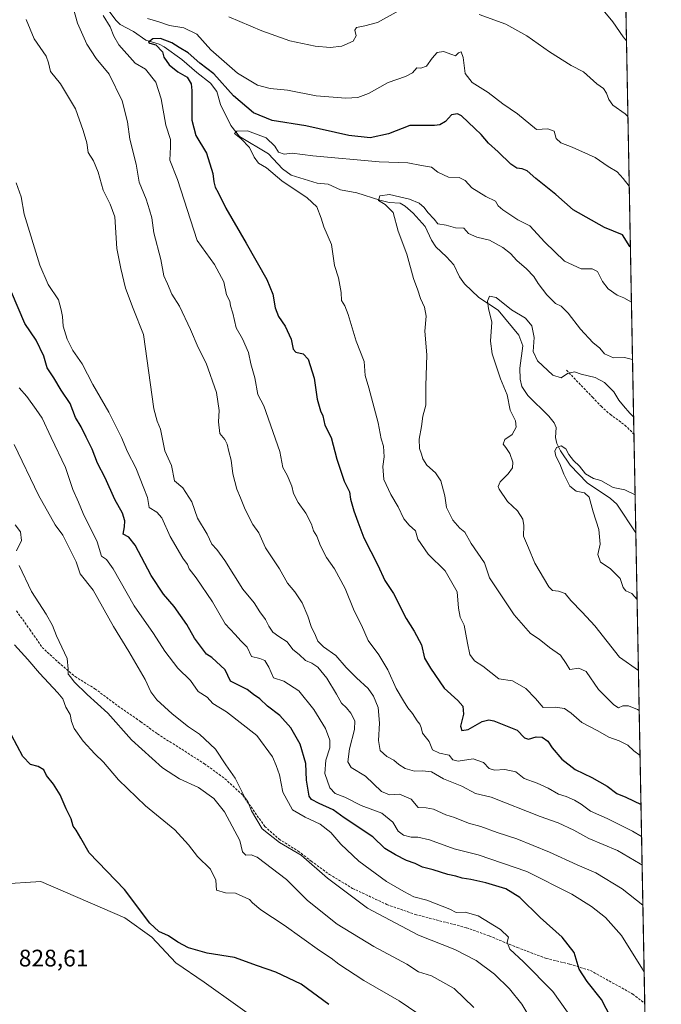
# Model space of a CAD drawing. Units: metres. Extents: x 628086 to 631546, y 4720363 to 4722740.
# Drawn here: x 631278 to 631546, y 4720791 to 4721203 of the extents above; entities that cross this region are included whole.
import ezdxf
from ezdxf.enums import TextEntityAlignment as Align

# ---------------------------------------------------------------- set-up
doc = ezdxf.new("R2010")
doc.units = ezdxf.units.M
doc.header["$MEASUREMENT"] = 0
doc.linetypes.add('TRAZOSX2', pattern=[1.5, 1, -0.5])
for name, color, linetype, lineweight in [('Comarca CxS', 133, 'Continuous', 0), ('Comunidad Autónoma CxS', 142, 'Continuous', 0), ('Corriente natural lineal', 142, 'Continuous', 13), ('Cultivos herbáceos CxS', 92, 'Continuous', 0), ('Curva de nivel maestra', 36, 'Continuous', 30), ('Curva de nivel normal', 36, 'Continuous', 0), ('Matorral', 135, 'Continuous', 0), ('Matorral CxS', 135, 'Continuous', 0), ('Municipio CxS', 142, 'Continuous', 0), ('Provincia CxS', 1, 'Continuous', 0), ('Rótulo de punto de cota en terreno', 19, 'Continuous', 0), ('Senda', 19, 'TRAZOSX2', 0)]:
    doc.layers.add(name, color=color, linetype=linetype, lineweight=lineweight)
doc.styles.add('Arial', font='txt', dxfattribs={"height": 0.2})

# ---------------------------------------------------------------- blocks, each defined once
blk = doc.blocks.new('*U150')
at = {"layer": 'Matorral CxS', "color": 135, "linetype": 'Continuous', "lineweight": 0}
for points in [[(631528.74, 4721341.95, 820.56), (631544.75, 4720497.44, 816.12)], [(631383.14, 4720780.28, 830.36), (631354.95, 4720800.33, 827.22), (631343.05, 4720808.48, 826.69), (631333.03, 4720819.13, 826.19), (631321.76, 4720827.27, 827.15), (631286.61, 4720842.44, 829.03), (631269.35, 4720841.32, 829.85), (631258.49, 4720833.54, 829.66), (631241.58, 4720831.03, 829.74), (631230.37, 4720827.96, 829.66), (631223.66, 4720818.8, 828.89), (631216.85, 4720812.25, 828.37), (631214.65, 4720800.96, 827.03), (631214.02, 4720784.67, 825.4)]]:
    blk.add_polyline3d(points, dxfattribs=at)
blk = doc.blocks.new('*U162')
at = {"layer": 'Curva de nivel normal', "color": 36, "linetype": 'Continuous', "lineweight": 0}
for points in [[(631467.68, 4720789.84, 815), (631459.48, 4720797.72, 815), (631449.95, 4720802.99, 815), (631444.53, 4720804.72, 815), (631439.66, 4720807.9, 815), (631425.94, 4720815.22, 815), (631410.62, 4720824.68, 815), (631398.22, 4720834.5, 815), (631389.39, 4720843.32, 815), (631377.05, 4720852.65, 815), (631374.57, 4720853.6, 815), (631372.33, 4720853.41, 815), (631370.96, 4720854.85, 815), (631369.85, 4720859.61, 815), (631363.4, 4720871.52, 815), (631359.04, 4720877.12, 815), (631352.64, 4720881.76, 815), (631344.7, 4720885.4, 815), (631337.6, 4720890.01, 815), (631324.57, 4720901.7, 815), (631314.68, 4720912.8, 815), (631306.1, 4720920.62, 815), (631300.63, 4720925.98, 815), (631299.06, 4720928.07, 815), (631298.12, 4720929.15, 815), (631298.12, 4720931.21, 815), (631297.67, 4720935.7, 815), (631293.16, 4720945.22, 815), (631291.47, 4720949.42, 815), (631288.89, 4720954.14, 815), (631282.69, 4720963.75, 815), (631277.58, 4720974.59, 815)], [(631276.54, 4720980.67, 815), (631278.58, 4720985.04, 815), (631278.22, 4720988.56, 815), (631275.88, 4720991.53, 815)]]:
    blk.add_polyline3d(points, dxfattribs=at)
blk = doc.blocks.new('*U169')
at = {"layer": 'Curva de nivel normal', "color": 36, "linetype": 'Continuous', "lineweight": 0}
for points in [[(631537.85, 4720861.29, 780), (631534.05, 4720863.43, 780), (631523.47, 4720868.75, 780), (631516.49, 4720871.82, 780), (631512.52, 4720874.84, 780), (631509.77, 4720876.5, 780), (631506.29, 4720877.92, 780), (631503.05, 4720878.92, 780), (631498.79, 4720881.49, 780), (631494.2, 4720883.57, 780), (631488.77, 4720885.48, 780), (631485.3, 4720888.33, 780), (631480.64, 4720889.34, 780), (631476.3, 4720888.99, 780), (631474.17, 4720889.73, 780), (631471.78, 4720892.15, 780), (631467.4, 4720893.7, 780), (631461.2, 4720892.82, 780), (631458.92, 4720893.38, 780), (631457.36, 4720895.22, 780), (631453.38, 4720896.14, 780), (631450.47, 4720897.56, 780), (631449.03, 4720901, 780), (631446.28, 4720904.42, 780), (631445.67, 4720906.87, 780), (631445.15, 4720908.22, 780), (631443.97, 4720909.63, 780), (631442.06, 4720912.66, 780), (631440.1, 4720915.09, 780), (631438.26, 4720918.01, 780), (631435.29, 4720923.09, 780), (631431.71, 4720930.9, 780), (631427.92, 4720937.16, 780), (631423.54, 4720943.26, 780), (631420.8, 4720949.66, 780), (631417.62, 4720955.63, 780), (631413.96, 4720964.97, 780), (631409.41, 4720973.15, 780), (631406.1, 4720977.83, 780), (631403.53, 4720982.82, 780), (631402, 4720986.76, 780), (631400.64, 4720989.11, 780), (631399.81, 4720991.77, 780), (631397.46, 4720996.47, 780), (631394.26, 4721000.94, 780), (631392.36, 4721004.71, 780), (631391.64, 4721007.75, 780), (631389.6, 4721012.35, 780), (631387.91, 4721015.45, 780), (631386.62, 4721022.24, 780), (631379.9, 4721041.34, 780), (631377.39, 4721045.98, 780), (631376.11, 4721052.95, 780), (631374.52, 4721058.8, 780), (631373.46, 4721063.56, 780), (631370.94, 4721069.33, 780), (631368.3, 4721073.89, 780), (631366.96, 4721080.08, 780), (631365.99, 4721083.08, 780), (631365.68, 4721085.08, 780), (631364.34, 4721087.75, 780), (631363.18, 4721093.13, 780), (631359.27, 4721100.34, 780), (631352.09, 4721110.38, 780), (631343.85, 4721135.85, 780), (631340.6, 4721143.94, 780), (631340.92, 4721149.58, 780), (631340.81, 4721152.69, 780), (631338.92, 4721158.6, 780), (631337.02, 4721169.62, 780), (631334.78, 4721176.59, 780), (631330.45, 4721182.09, 780), (631326.17, 4721184.59, 780), (631319.24, 4721192.19, 780), (631317.15, 4721195.82, 780), (631315.69, 4721199.71, 780), (631312.74, 4721204.51, 780)], [(631331.25, 4721203.27, 780), (631336.04, 4721201.82, 780), (631340.5, 4721200.3, 780), (631346.41, 4721199.28, 780), (631351.83, 4721196.65, 780), (631357.68, 4721190.11, 780), (631368.84, 4721180.37, 780), (631377.2, 4721175.37, 780), (631382.51, 4721173.98, 780), (631389.84, 4721173.29, 780), (631401.72, 4721170.83, 780), (631414.12, 4721169.88, 780), (631419.16, 4721170.18, 780), (631423.61, 4721171.93, 780), (631431.85, 4721176.5, 780), (631439.13, 4721179.01, 780), (631442.08, 4721180.54, 780), (631443.93, 4721182.58, 780), (631445.5, 4721182.45, 780), (631447.96, 4721183.22, 780), (631450.22, 4721186.69, 780), (631452.36, 4721189.01, 780), (631455.06, 4721189.4, 780), (631458.54, 4721188.21, 780), (631460.1, 4721187.55, 780), (631461.25, 4721188.81, 780), (631462.41, 4721189.22, 780), (631463.18, 4721186.89, 780), (631464.1, 4721180.23, 780), (631467.03, 4721176.5, 780), (631473.7, 4721172.25, 780), (631479.83, 4721167.53, 780), (631485.94, 4721163.32, 780), (631493.87, 4721156.88, 780), (631498.68, 4721157.16, 780), (631501.26, 4721156.1, 780), (631502.06, 4721153.11, 780), (631504.05, 4721151.22, 780), (631508.76, 4721149.48, 780), (631518.42, 4721145.14, 780), (631523.86, 4721141.39, 780), (631527.69, 4721139.07, 780), (631530.2, 4721136.39, 780), (631532.7, 4721133.12, 780)]]:
    blk.add_polyline3d(points, dxfattribs=at)
blk = doc.blocks.new('*U171')
at = {"layer": 'Curva de nivel normal', "color": 36, "linetype": 'Continuous', "lineweight": 0}
blk.add_polyline3d([(631444.31, 4720787.34, 820), (631436.49, 4720792.52, 820), (631421.75, 4720801.1, 820), (631411.29, 4720807.9, 820), (631408.03, 4720810.44, 820), (631403.17, 4720813.56, 820), (631388.38, 4720824.16, 820), (631378.69, 4720830.63, 820), (631375.11, 4720833.53, 820), (631373.85, 4720834.95, 820), (631368.08, 4720837.51, 820), (631363.9, 4720837.73, 820), (631360.11, 4720838.81, 820), (631359.9, 4720842.96, 820), (631357.55, 4720847.59, 820), (631352.18, 4720852.91, 820), (631348.43, 4720857.84, 820), (631342.66, 4720863.99, 820), (631330.45, 4720874.02, 820), (631319.11, 4720884.96, 820), (631312.81, 4720892.32, 820), (631309.18, 4720895.79, 820), (631304.35, 4720901.09, 820), (631300.62, 4720906.42, 820), (631299.46, 4720909.29, 820), (631298.88, 4720912.21, 820), (631297.15, 4720915.3, 820), (631295.92, 4720918.8, 820), (631293.81, 4720921.31, 820), (631286.08, 4720929.56, 820), (631281.22, 4720935.28, 820), (631275.7, 4720941.41, 820)], dxfattribs=at)
blk = doc.blocks.new('*U174')
at = {"layer": 'Curva de nivel normal', "color": 36, "linetype": 'Continuous', "lineweight": 0}
blk.add_polyline3d([(631534.53, 4721036.72, 760), (631532.87, 4721038.22, 760), (631530.27, 4721041.33, 760), (631528.26, 4721043.62, 760), (631526.24, 4721047.19, 760), (631522.39, 4721051.02, 760), (631518.42, 4721053.08, 760), (631512.63, 4721054.59, 760), (631509.78, 4721055.51, 760), (631506.89, 4721054.78, 760), (631504.15, 4721052.98, 760), (631500.72, 4721054.16, 760), (631494.3, 4721060.05, 760), (631492.55, 4721063.96, 760), (631492.94, 4721069.92, 760), (631491.98, 4721074.8, 760), (631489.36, 4721077.93, 760), (631483.52, 4721081.44, 760), (631477.02, 4721086.52, 760), (631474.27, 4721087.16, 760), (631473.46, 4721085.06, 760), (631473.88, 4721082.02, 760), (631475.27, 4721076.22, 760), (631474.71, 4721068.39, 760), (631475.38, 4721063.08, 760), (631478.84, 4721052.62, 760), (631481.61, 4721045.88, 760), (631482.84, 4721039.55, 760), (631485.07, 4721035.05, 760), (631485.38, 4721032.38, 760), (631483.74, 4721029.37, 760), (631480.67, 4721027.19, 760), (631479.9, 4721025.29, 760), (631481.12, 4721023.89, 760), (631482.72, 4721021.41, 760), (631484.01, 4721017.74, 760), (631483.86, 4721015.34, 760), (631482.06, 4721012.83, 760), (631478.71, 4721009.52, 760), (631477.91, 4721007.61, 760), (631478.25, 4721006.4, 760), (631481.82, 4721001.28, 760), (631486.02, 4720997.38, 760), (631488.25, 4720993.93, 760), (631488.66, 4720991.34, 760), (631488.51, 4720986.86, 760), (631490.6, 4720981.92, 760), (631493.27, 4720975.56, 760), (631499.03, 4720965.6, 760), (631500.64, 4720964.17, 760), (631503.08, 4720963.8, 760), (631505.94, 4720962.83, 760), (631508.23, 4720959.88, 760), (631512.96, 4720954.98, 760), (631518.29, 4720949.31, 760), (631528.58, 4720936.26, 760), (631536.54, 4720930.71, 760)], dxfattribs=at)
blk = doc.blocks.new('*U183')
at = {"layer": 'Curva de nivel normal', "color": 36, "linetype": 'Continuous', "lineweight": 0}
blk.add_polyline3d([(631491.63, 4720784.66, 810), (631487.77, 4720791.14, 810), (631482.61, 4720797.64, 810), (631476.33, 4720803.7, 810), (631468.69, 4720809.38, 810), (631459.71, 4720814.02, 810), (631444.54, 4720820.05, 810), (631423.3, 4720831.28, 810), (631406.49, 4720843.84, 810), (631395.52, 4720853.46, 810), (631386.41, 4720858.74, 810), (631379.15, 4720864.42, 810), (631374.68, 4720872.03, 810), (631373.19, 4720875.88, 810), (631371.92, 4720877.63, 810), (631370.11, 4720881.17, 810), (631367.94, 4720885.7, 810), (631364, 4720891.27, 810), (631359.76, 4720897.84, 810), (631353.06, 4720904.07, 810), (631348.46, 4720907.14, 810), (631341.54, 4720912.54, 810), (631335.1, 4720918.44, 810), (631332.59, 4720921.7, 810), (631330.22, 4720926.96, 810), (631323.5, 4720938.62, 810), (631317.01, 4720949.02, 810), (631308.52, 4720964.2, 810), (631303.07, 4720971.08, 810), (631301.43, 4720976.11, 810), (631295.85, 4720987.19, 810), (631292.64, 4720991.57, 810), (631285.62, 4721003.96, 810), (631275.58, 4721025.09, 810)], dxfattribs=at)
blk = doc.blocks.new('*U184')
at = {"layer": 'Curva de nivel normal', "color": 36, "linetype": 'Continuous', "lineweight": 0}
blk.add_polyline3d([(631506.87, 4720787.9, 805), (631500.74, 4720796.42, 805), (631488.53, 4720808.87, 805), (631482.7, 4720814.2, 805), (631481.6, 4720817.03, 805), (631482.18, 4720819.18, 805), (631478.83, 4720822.43, 805), (631469.48, 4720828.1, 805), (631464.06, 4720829.66, 805), (631460.37, 4720829.54, 805), (631457.68, 4720830.88, 805), (631448.07, 4720834.7, 805), (631442.58, 4720836.01, 805), (631438.48, 4720838.27, 805), (631431.16, 4720842.52, 805), (631419.6, 4720850.95, 805), (631412.05, 4720858.07, 805), (631407.97, 4720862.88, 805), (631403.52, 4720866.4, 805), (631397.15, 4720869.4, 805), (631391.94, 4720872.36, 805), (631387.78, 4720879.82, 805), (631386.45, 4720887.02, 805), (631385.01, 4720890.92, 805), (631383.49, 4720894.6, 805), (631376.99, 4720903.47, 805), (631364.35, 4720913.32, 805), (631358.58, 4720916.8, 805), (631356.26, 4720919.5, 805), (631352.5, 4720921.84, 805), (631349.18, 4720926.53, 805), (631343.95, 4720931.6, 805), (631338.47, 4720938.71, 805), (631333.71, 4720946.19, 805), (631325.69, 4720957.7, 805), (631316.92, 4720973.1, 805), (631314.05, 4720977.11, 805), (631311.98, 4720978.46, 805), (631310.27, 4720984.42, 805), (631304.32, 4720996.28, 805), (631302.36, 4721001.05, 805), (631299.98, 4721006.3, 805), (631296.96, 4721015.53, 805), (631291.05, 4721028.06, 805), (631287.23, 4721036.08, 805), (631284.74, 4721039.77, 805), (631280.86, 4721045.2, 805), (631277.55, 4721048.87, 805)], dxfattribs=at)
blk = doc.blocks.new('*U195')
at = {"layer": 'Curva de nivel normal', "color": 36, "linetype": 'Continuous', "lineweight": 0}
for points in [[(631538.4, 4720832.5, 790), (631529.68, 4720839.4, 790), (631518.74, 4720846.1, 790), (631510.85, 4720849.46, 790), (631499.36, 4720854.67, 790), (631485.67, 4720860.26, 790), (631477.48, 4720862.96, 790), (631470.67, 4720865.38, 790), (631465.5, 4720866.8, 790), (631459.58, 4720869.15, 790), (631455.98, 4720870.34, 790), (631450.88, 4720872.63, 790), (631447.74, 4720873.24, 790), (631444.4, 4720873.4, 790), (631441.47, 4720876.85, 790), (631436.68, 4720878.96, 790), (631432.48, 4720878.65, 790), (631429.12, 4720880.14, 790), (631422.47, 4720886.44, 790), (631416.48, 4720890.17, 790), (631415.03, 4720892.52, 790), (631415.72, 4720897.94, 790), (631417.86, 4720906, 790), (631417.96, 4720909.66, 790), (631416.23, 4720912.89, 790), (631414.53, 4720915.06, 790), (631412.33, 4720917.04, 790), (631410.31, 4720920.76, 790), (631406.22, 4720927.44, 790), (631402.41, 4720932.1, 790), (631399.96, 4720933.78, 790), (631397.35, 4720934.83, 790), (631394.64, 4720937.32, 790), (631392.08, 4720939.43, 790), (631389.6, 4720942.62, 790), (631386.14, 4720944.81, 790), (631383.68, 4720946.74, 790), (631381.94, 4720949.15, 790), (631380.57, 4720951.97, 790), (631378.22, 4720955.23, 790), (631375.83, 4720959, 790), (631371.13, 4720964.72, 790), (631363.58, 4720976.71, 790), (631360.3, 4720981.28, 790), (631358.21, 4720983.41, 790), (631356.18, 4720987.63, 790), (631352.14, 4720994.3, 790), (631349.79, 4721001.13, 790), (631346.08, 4721006.99, 790), (631342.59, 4721010.01, 790), (631341.32, 4721016.37, 790), (631338.47, 4721022.46, 790), (631336.7, 4721031.54, 790), (631335.36, 4721034.87, 790), (631333.84, 4721040.04, 790), (631329.62, 4721071.08, 790), (631325.28, 4721082.02, 790), (631322.08, 4721090.52, 790), (631320.08, 4721098.75, 790), (631318.43, 4721107.1, 790), (631317.57, 4721120.24, 790), (631315.66, 4721125.6, 790), (631312.74, 4721131.48, 790), (631310.66, 4721138.92, 790), (631308.64, 4721143.68, 790), (631306.44, 4721147.24, 790), (631305.92, 4721151.28, 790), (631304.42, 4721156.42, 790), (631301.19, 4721165.52, 790), (631294.87, 4721175.87, 790), (631290.76, 4721181.11, 790), (631289.9, 4721184.75, 790), (631288.95, 4721187.46, 790), (631283.89, 4721194.68, 790), (631280.56, 4721202.8, 790)], [(631520.45, 4721208.41, 790), (631525.77, 4721201.81, 790), (631530.18, 4721195.55, 790), (631531.55, 4721193.9, 790)]]:
    blk.add_polyline3d(points, dxfattribs=at)
blk = doc.blocks.new('*U196')
at = {"layer": 'Curva de nivel normal', "color": 36, "linetype": 'Continuous', "lineweight": 0}
blk.add_polyline3d([(631535.97, 4720960.36, 755), (631533.76, 4720962.78, 755), (631531.28, 4720963.92, 755), (631530.13, 4720965.38, 755), (631528.86, 4720969.16, 755), (631524.77, 4720973.3, 755), (631520.68, 4720975.9, 755), (631519.54, 4720979.18, 755), (631520.49, 4720983.47, 755), (631519.92, 4720989.6, 755), (631517.58, 4720996.96, 755), (631515.99, 4721003.06, 755), (631513.95, 4721004.98, 755), (631510.44, 4721005.64, 755), (631507.8, 4721007.73, 755), (631505.28, 4721012.74, 755), (631503.69, 4721017, 755), (631501.94, 4721020.32, 755), (631501.6, 4721022.41, 755), (631502.32, 4721023.82, 755), (631504.16, 4721024.64, 755), (631506.14, 4721023.32, 755), (631507.36, 4721021.02, 755), (631509.39, 4721018.46, 755), (631511.94, 4721016.1, 755), (631514.34, 4721012.86, 755), (631517.67, 4721010.93, 755), (631520.77, 4721010.12, 755), (631526.01, 4721007.09, 755), (631530.87, 4721006.15, 755), (631535.15, 4721004.12, 755)], dxfattribs=at)
blk = doc.blocks.new('*U198')
at = {"layer": 'Curva de nivel normal', "color": 36, "linetype": 'Continuous', "lineweight": 0}
blk.add_polyline3d([(631538.92, 4720804.75, 795), (631529.38, 4720819.94, 795), (631522.79, 4720827.46, 795), (631516.91, 4720832.06, 795), (631508.72, 4720837.17, 795), (631489.81, 4720846.7, 795), (631469.56, 4720853.59, 795), (631459.48, 4720856.18, 795), (631449.12, 4720859.82, 795), (631444.25, 4720860.94, 795), (631441.48, 4720860.94, 795), (631438.33, 4720861.76, 795), (631436.05, 4720863.5, 795), (631433.89, 4720867.22, 795), (631429.2, 4720870.96, 795), (631420.62, 4720874.26, 795), (631413.7, 4720877.68, 795), (631409.67, 4720879.22, 795), (631407.48, 4720881.63, 795), (631405.47, 4720887.57, 795), (631405.88, 4720893.23, 795), (631407.54, 4720898.37, 795), (631407.47, 4720901.5, 795), (631405.7, 4720906.38, 795), (631400.77, 4720914.29, 795), (631394.47, 4720922.17, 795), (631388.32, 4720926.24, 795), (631383.95, 4720927.54, 795), (631381.98, 4720932.08, 795), (631380.25, 4720934.87, 795), (631378.21, 4720935.62, 795), (631374.73, 4720936.46, 795), (631372.89, 4720940.46, 795), (631370.26, 4720943.06, 795), (631367.96, 4720945.69, 795), (631363.79, 4720950.16, 795), (631358.46, 4720959.42, 795), (631351.64, 4720969.42, 795), (631348.65, 4720973.1, 795), (631347.96, 4720974.94, 795), (631346, 4720977.67, 795), (631340.72, 4720986.68, 795), (631337.2, 4720994.53, 795), (631335.23, 4720996.91, 795), (631332, 4720998.77, 795), (631331.22, 4721002.92, 795), (631329.78, 4721006.89, 795), (631326.4, 4721015.41, 795), (631322.9, 4721022.09, 795), (631320.35, 4721028.09, 795), (631315.06, 4721038.58, 795), (631308.45, 4721050.17, 795), (631303.97, 4721058.8, 795), (631300.09, 4721064.46, 795), (631297.71, 4721069.11, 795), (631296.04, 4721074.66, 795), (631295.74, 4721078.65, 795), (631295.21, 4721081.39, 795), (631294.01, 4721085.6, 795), (631289.77, 4721091.96, 795), (631286.25, 4721100.07, 795), (631279.71, 4721121.45, 795), (631278.39, 4721128.67, 795), (631276.39, 4721134.47, 795)], dxfattribs=at)
blk = doc.blocks.new('*U200')
at = {"layer": 'Curva de nivel normal', "color": 36, "linetype": 'Continuous', "lineweight": 0}
for points in [[(631538.08, 4720849.31, 785), (631537.19, 4720849.8, 785), (631527.77, 4720855.38, 785), (631515.83, 4720860.39, 785), (631509.45, 4720863.91, 785), (631502.92, 4720866.97, 785), (631495.45, 4720869.63, 785), (631475.02, 4720877.7, 785), (631468.43, 4720879.24, 785), (631462.62, 4720882.35, 785), (631454.97, 4720885.43, 785), (631450.07, 4720888.25, 785), (631446.24, 4720888.77, 785), (631442.88, 4720888.54, 785), (631439.04, 4720889.73, 785), (631436.31, 4720891.33, 785), (631434.22, 4720893.23, 785), (631431.36, 4720894.71, 785), (631428.52, 4720897.2, 785), (631427.81, 4720901.42, 785), (631428.28, 4720908.67, 785), (631427.68, 4720915.18, 785), (631425.79, 4720919.89, 785), (631423.51, 4720923.09, 785), (631418.66, 4720927.59, 785), (631414.26, 4720931.95, 785), (631409.95, 4720936.97, 785), (631404.82, 4720940.5, 785), (631402.46, 4720942.98, 785), (631401.5, 4720945.27, 785), (631399.64, 4720949.05, 785), (631398.24, 4720953.42, 785), (631395.89, 4720958.88, 785), (631392.86, 4720963.55, 785), (631389.86, 4720967.2, 785), (631386.44, 4720973.12, 785), (631380.63, 4720981.97, 785), (631377.82, 4720988.17, 785), (631375.34, 4720991.69, 785), (631372.04, 4720998.02, 785), (631370.21, 4721002.78, 785), (631368.63, 4721006.51, 785), (631366.99, 4721012.86, 785), (631366.26, 4721018.6, 785), (631365.26, 4721022.21, 785), (631364.62, 4721025.29, 785), (631363.65, 4721027.18, 785), (631361.46, 4721029.76, 785), (631360.9, 4721034.66, 785), (631361.17, 4721039.41, 785), (631360.14, 4721046.88, 785), (631355.83, 4721059.2, 785), (631352.42, 4721065.62, 785), (631349.28, 4721073.25, 785), (631344.58, 4721083.02, 785), (631341.4, 4721087.92, 785), (631339.61, 4721092.31, 785), (631338.14, 4721095.68, 785), (631336.9, 4721102.41, 785), (631333.93, 4721113.6, 785), (631333.01, 4721119.83, 785), (631332.12, 4721123.24, 785), (631330.77, 4721127.74, 785), (631327.79, 4721134.75, 785), (631326.52, 4721142.27, 785), (631323.92, 4721152.83, 785), (631322.96, 4721160.04, 785), (631320.6, 4721168.83, 785), (631315.26, 4721179.89, 785), (631309.83, 4721186.48, 785), (631305.92, 4721192.42, 785), (631301.98, 4721201.31, 785), (631300.29, 4721207.29, 785)], [(631365.24, 4721203.87, 785), (631379.13, 4721198.02, 785), (631390.84, 4721193.89, 785), (631401.36, 4721191.7, 785), (631407.7, 4721191.04, 785), (631412.56, 4721191.68, 785), (631417.25, 4721193.7, 785), (631418.53, 4721195.98, 785), (631418, 4721198.4, 785), (631418.7, 4721199.5, 785), (631422.08, 4721200.18, 785), (631427.41, 4721201.6, 785), (631437.74, 4721207.29, 785)], [(631469.93, 4721204.94, 785), (631481.11, 4721200.88, 785), (631489.89, 4721196.03, 785), (631499.39, 4721189.25, 785), (631508.41, 4721183.55, 785), (631513.52, 4721180.86, 785), (631519.11, 4721175.94, 785), (631521.92, 4721173.9, 785), (631523.23, 4721172.07, 785), (631524.14, 4721169.29, 785), (631525.86, 4721166.97, 785), (631530.99, 4721163.38, 785), (631532.15, 4721162.3, 785)]]:
    blk.add_polyline3d(points, dxfattribs=at)
blk = doc.blocks.new('*U204')
at = {"layer": 'Curva de nivel maestra', "color": 36, "linetype": 'Continuous', "lineweight": 30}
blk.add_polyline3d([(631533.18, 4721107.65, 775), (631532.96, 4721107.95, 775), (631529.92, 4721112.8, 775), (631522.33, 4721115.81, 775), (631509.24, 4721123.26, 775), (631502, 4721129.61, 775), (631493.6, 4721136.37, 775), (631490.07, 4721139.56, 775), (631487.97, 4721140.42, 775), (631485.67, 4721140.62, 775), (631483.17, 4721142.29, 775), (631477.82, 4721147.53, 775), (631473.81, 4721151.16, 775), (631470.77, 4721154.78, 775), (631468.14, 4721157.28, 775), (631462.57, 4721162.47, 775), (631460.9, 4721163.3, 775), (631458.4, 4721162.97, 775), (631455.88, 4721160.15, 775), (631453.5, 4721158.77, 775), (631451.32, 4721158.53, 775), (631440.88, 4721158.42, 775), (631432.08, 4721155.04, 775), (631424.41, 4721153.28, 775), (631415.41, 4721154.29, 775), (631397.41, 4721158.34, 775), (631383.41, 4721160.57, 775), (631375.61, 4721163.82, 775), (631367.26, 4721170.93, 775), (631359.02, 4721180.02, 775), (631353.14, 4721184.56, 775), (631348.28, 4721188.91, 775), (631344.52, 4721191.16, 775), (631341.4, 4721193.1, 775), (631336.72, 4721194.84, 775), (631333.53, 4721194.77, 775), (631331.62, 4721193.35, 775), (631332.24, 4721192.86, 775), (631334.75, 4721192.23, 775), (631337.51, 4721189.34, 775), (631338.08, 4721187.08, 775), (631340.33, 4721183.91, 775), (631343.89, 4721180.96, 775), (631347.9, 4721178.7, 775), (631349.48, 4721175.92, 775), (631349.83, 4721173.14, 775), (631349.79, 4721160.68, 775), (631351.48, 4721154.34, 775), (631355.86, 4721146.91, 775), (631358.54, 4721138.46, 775), (631358.93, 4721134.99, 775), (631359.61, 4721132.73, 775), (631360.84, 4721130.43, 775), (631364, 4721123.9, 775), (631372.58, 4721109.24, 775), (631381.09, 4721094.09, 775), (631383.67, 4721088, 775), (631384.58, 4721082.24, 775), (631386.08, 4721078.63, 775), (631388.82, 4721074.66, 775), (631391.36, 4721069.11, 775), (631392.14, 4721064.97, 775), (631393.26, 4721063.69, 775), (631396.32, 4721063.01, 775), (631398.4, 4721060.75, 775), (631400.88, 4721052.92, 775), (631402.18, 4721044.02, 775), (631403.57, 4721039.25, 775), (631404.63, 4721037.18, 775), (631405.45, 4721033.21, 775), (631408.11, 4721028.09, 775), (631410.48, 4721019, 775), (631413.42, 4721009.74, 775), (631415.68, 4721005.36, 775), (631416.19, 4721002.3, 775), (631417.5, 4720997.39, 775), (631419.25, 4720992.83, 775), (631421.7, 4720986.05, 775), (631427.57, 4720974.66, 775), (631430.44, 4720968.34, 775), (631434.1, 4720962.86, 775), (631439.42, 4720952.44, 775), (631442.82, 4720947.09, 775), (631445.82, 4720941.39, 775), (631447.05, 4720935.81, 775), (631449.59, 4720931.61, 775), (631455.28, 4720923.24, 775), (631461.08, 4720918.08, 775), (631463.05, 4720915.81, 775), (631463.43, 4720912.45, 775), (631462.06, 4720907.42, 775), (631462.64, 4720905.6, 775), (631465.35, 4720905.99, 775), (631471.12, 4720909.31, 775), (631473.96, 4720910.08, 775), (631476.07, 4720909.62, 775), (631485.87, 4720905.72, 775), (631488.95, 4720902.46, 775), (631490.54, 4720901.94, 775), (631493.74, 4720902.9, 775), (631496.22, 4720902.77, 775), (631498.64, 4720901.06, 775), (631500.5, 4720898.37, 775), (631504.54, 4720893.6, 775), (631510.14, 4720889.32, 775), (631517.03, 4720885.94, 775), (631523.52, 4720882.27, 775), (631527.53, 4720879.27, 775), (631531.19, 4720877.68, 775), (631537.6, 4720874.63, 775)], dxfattribs=at)
blk = doc.blocks.new('*U206')
at = {"layer": 'Curva de nivel maestra', "color": 36, "linetype": 'Continuous', "lineweight": 30}
blk.add_polyline3d([(631407.07, 4720791.09, 825), (631395.46, 4720799.48, 825), (631384.93, 4720804.62, 825), (631377.25, 4720807.27, 825), (631367.7, 4720810.72, 825), (631356.18, 4720812.54, 825), (631348.37, 4720814.72, 825), (631343.88, 4720817.08, 825), (631340.04, 4720819.78, 825), (631336.05, 4720821.59, 825), (631332.3, 4720824.99, 825), (631321.64, 4720839.1, 825), (631306.9, 4720854.38, 825), (631303.41, 4720860.6, 825), (631301.37, 4720863.87, 825), (631300.12, 4720865.56, 825), (631299.32, 4720868.7, 825), (631297.23, 4720872.83, 825), (631294.68, 4720878.63, 825), (631292.02, 4720883.1, 825), (631289.02, 4720886.81, 825), (631287.9, 4720889.2, 825), (631285.55, 4720890.57, 825), (631282.28, 4720891.37, 825), (631279.1, 4720894.72, 825), (631274.33, 4720903.6, 825)], dxfattribs=at)
blk = doc.blocks.new('*U209')
at = {"layer": 'Curva de nivel maestra', "color": 36, "linetype": 'Continuous', "lineweight": 30}
blk.add_polyline3d([(631526.81, 4720782.18, 800), (631521.13, 4720793.1, 800), (631515.06, 4720800.63, 800), (631511.68, 4720805.78, 800), (631509.6, 4720812.75, 800), (631504.7, 4720819.22, 800), (631495.42, 4720827.37, 800), (631486.9, 4720835.77, 800), (631481.06, 4720839.35, 800), (631472.74, 4720841.89, 800), (631466.5, 4720843.36, 800), (631462.8, 4720843.86, 800), (631460.12, 4720844.64, 800), (631456.9, 4720845.34, 800), (631450.69, 4720847.4, 800), (631446.26, 4720848.42, 800), (631443.13, 4720849.99, 800), (631439.61, 4720851.3, 800), (631434.98, 4720853.66, 800), (631430.54, 4720856.22, 800), (631425.44, 4720861.14, 800), (631413.42, 4720869.1, 800), (631408.94, 4720872.35, 800), (631403.02, 4720875.07, 800), (631399.78, 4720876.78, 800), (631398.84, 4720878.12, 800), (631397.73, 4720884.8, 800), (631397.51, 4720891.76, 800), (631395.07, 4720899.92, 800), (631391.21, 4720906.76, 800), (631386.65, 4720911.79, 800), (631381.43, 4720915.75, 800), (631378.2, 4720918.78, 800), (631375.58, 4720920.57, 800), (631372.98, 4720922.66, 800), (631368.69, 4720924.75, 800), (631365.9, 4720926.21, 800), (631363.77, 4720930.9, 800), (631358.12, 4720936.07, 800), (631355.93, 4720937.52, 800), (631350.9, 4720944.11, 800), (631347.65, 4720949.85, 800), (631342.44, 4720957.42, 800), (631337.99, 4720962.58, 800), (631332.85, 4720970.37, 800), (631326.12, 4720983.03, 800), (631323.52, 4720986.46, 800), (631321.02, 4720987.62, 800), (631321.6, 4720990.74, 800), (631321.84, 4720993.22, 800), (631320.74, 4720996.44, 800), (631317.67, 4721002.14, 800), (631313.54, 4721011.25, 800), (631310.34, 4721017.36, 800), (631308.19, 4721023.2, 800), (631305.57, 4721028.24, 800), (631303.5, 4721032.52, 800), (631301.13, 4721036.47, 800), (631298.92, 4721042.27, 800), (631295.22, 4721047.89, 800), (631292.1, 4721052.99, 800), (631289.33, 4721057.17, 800), (631287.94, 4721061.99, 800), (631284.73, 4721068.81, 800), (631280, 4721075.75, 800), (631274.46, 4721088.75, 800)], dxfattribs=at)

msp = doc.modelspace()

# ---------------------------------------------------------------- linework, layer by layer
at = {"layer": 'Comarca CxS', "color": 133, "linetype": 'Continuous', "lineweight": 0}
msp.add_polyline3d([(629636.59, 4722705.08, 838.22), (631502.24, 4722740.08, 797.77), (631502.24, 4722740.08, 797.77), (631546.09, 4720426.72, 823.83), (628129.13, 4720362.66, 760.2)], dxfattribs=at)
msp.add_polyline3d([(629636.59, 4722705.08, 838.22), (631502.24, 4722740.08, 797.77), (631502.24, 4722740.08, 797.77), (631546.09, 4720426.72, 823.83), (628129.13, 4720362.66, 760.2)], dxfattribs=at)
at = {"layer": 'Comunidad Autónoma CxS', "color": 142, "linetype": 'Continuous', "lineweight": 0}
msp.add_polyline3d([(631546.09, 4720426.72, 823.83), (628129.13, 4720362.66, 760.2), (628086.41, 4722675.99, 923.13), (631502.24, 4722740.08, 797.77), (631546.09, 4720426.72, 823.83)], close=True, dxfattribs=at)
msp.add_polyline3d([(631546.09, 4720426.72, 823.83), (628129.13, 4720362.66, 760.2), (628086.41, 4722675.99, 923.13), (631502.24, 4722740.08, 797.77), (631546.09, 4720426.72, 823.83)], close=True, dxfattribs=at)
at = {"layer": 'Corriente natural lineal', "color": 142, "linetype": 'Continuous', "lineweight": 13}
msp.add_polyline3d([(631314.8, 4721206.88, 779.76), (631318.01, 4721202.5, 778.45), (631319.86, 4721200.65, 777.36), (631325.42, 4721197.79, 775.5), (631330.55, 4721194.2, 775), (631336.1, 4721192.44, 774.8), (631338.2, 4721191.35, 774.76), (631345.55, 4721186.03, 773.62), (631351.82, 4721180.61, 774.1), (631357.62, 4721176.25, 773.06), (631360.25, 4721172.7, 772.37), (631361.79, 4721167.33, 771.81), (631366.04, 4721158.47, 770.17), (631369.74, 4721153.87, 769.64), (631381.83, 4721146.59, 768.47), (631387.69, 4721140.36, 768.36), (631391.31, 4721137.74, 768.02), (631402.26, 4721134.33, 767.77), (631406.79, 4721133.98, 767.09), (631411.9, 4721131.6, 766.19), (631418.74, 4721130.37, 766.24), (631428.41, 4721127.24, 765.16), (631432.27, 4721126.35, 764.99), (631436.84, 4721126.05, 764.33), (631438.99, 4721124.82, 764.07), (631442.4, 4721121.77, 763.53), (631447.37, 4721116.24, 763.16), (631449.97, 4721110.54, 762.93), (631451.78, 4721107.74, 762.36), (631456.29, 4721103.61, 761.98), (631459.32, 4721100.2, 762.03), (631461.7, 4721095.28, 761.37), (631463.76, 4721092.35, 761.22), (631469.75, 4721086.56, 760.63), (631477.93, 4721081.3, 758.98), (631486.54, 4721070.82, 758.1), (631488.22, 4721066.31, 757.89), (631486.98, 4721056.98, 756.55), (631487.05, 4721052.38, 756.29), (631487.71, 4721049.31, 756.21), (631490.31, 4721045.66, 756.4), (631499.02, 4721036.99, 756.59), (631501.26, 4721034.24, 756.09), (631502.08, 4721032.24, 756.02), (631501.83, 4721028.01, 755.91), (631502.43, 4721025.62, 755.3), (631503.92, 4721022.45, 754.66), (631507.93, 4721016.44, 754.33), (631515.03, 4721009.12, 753.99), (631524.8, 4721002.51, 753.02), (631527.44, 4721000.18, 752.98), (631535.44, 4720988.22, 751.17), (631535.45, 4720988.2, 751.16)], dxfattribs=at)
at = {"layer": 'Cultivos herbáceos CxS', "color": 92, "linetype": 'Continuous', "lineweight": 0}
for points in [[(631214.02, 4720784.67, 825.4), (631214.65, 4720800.96, 827.03), (631216.85, 4720812.25, 828.37), (631223.66, 4720818.8, 828.89), (631230.37, 4720827.96, 829.66), (631241.58, 4720831.03, 829.74), (631258.49, 4720833.54, 829.66), (631269.35, 4720841.32, 829.85), (631286.61, 4720842.44, 829.03), (631321.76, 4720827.27, 827.15), (631333.03, 4720819.13, 826.19), (631343.05, 4720808.48, 826.69), (631354.95, 4720800.33, 827.22), (631383.14, 4720780.28, 830.36)], [(631383.14, 4720780.28, 830.37), (631354.95, 4720800.33, 827.22), (631343.05, 4720808.48, 826.69), (631333.03, 4720819.13, 826.19), (631321.75, 4720827.27, 827.15), (631286.61, 4720842.44, 829.03), (631269.35, 4720841.32, 829.85), (631258.49, 4720833.54, 829.66), (631241.58, 4720831.03, 829.74), (631230.37, 4720827.96, 829.66), (631223.66, 4720818.8, 828.89), (631216.85, 4720812.25, 828.37), (631214.65, 4720800.96, 827.03), (631214.02, 4720784.67, 825.4)]]:
    msp.add_polyline3d(points, dxfattribs=at)
at = {"layer": 'Curva de nivel normal', "color": 36, "linetype": 'Continuous', "lineweight": 0}
for points in [[(631537.21, 4720895.18, 770), (631534.57, 4720897.07, 770), (631532.1, 4720899.41, 770), (631528.4, 4720901.32, 770), (631524.19, 4720902.82, 770), (631519.6, 4720905.46, 770), (631512.79, 4720908.9, 770), (631508.37, 4720912.76, 770), (631505.6, 4720914.75, 770), (631501.7, 4720915.33, 770), (631496.7, 4720915.22, 770), (631493.54, 4720918.93, 770), (631489.51, 4720923.1, 770), (631483.91, 4720926.35, 770), (631478.12, 4720927.15, 770), (631474.86, 4720929.88, 770), (631471.52, 4720932.54, 770), (631467.98, 4720934.67, 770), (631466.09, 4720937.29, 770), (631465, 4720942.04, 770), (631463.72, 4720949.58, 770), (631461.99, 4720953.01, 770), (631461.29, 4720956.66, 770), (631460.79, 4720963.57, 770), (631455.67, 4720972.38, 770), (631448.6, 4720979.29, 770), (631444.25, 4720985.61, 770), (631443.3, 4720989.02, 770), (631440.67, 4720991.37, 770), (631438.43, 4720994.11, 770), (631436.13, 4720999.14, 770), (631432.94, 4721004.28, 770), (631430.1, 4721010.44, 770), (631429.65, 4721015.99, 770), (631430.27, 4721019.93, 770), (631429.96, 4721024.49, 770), (631428.94, 4721027.5, 770), (631427.66, 4721034.22, 770), (631423.76, 4721048.79, 770), (631422.26, 4721054, 770), (631421.8, 4721059.77, 770), (631418.5, 4721068.26, 770), (631415.14, 4721079.43, 770), (631413.7, 4721083.13, 770), (631412.32, 4721085.26, 770), (631412.29, 4721088.71, 770), (631411.18, 4721094.77, 770), (631409.41, 4721100, 770), (631408.13, 4721108.75, 770), (631404.98, 4721116.1, 770), (631403.83, 4721119.81, 770), (631402.1, 4721124.43, 770), (631398.08, 4721128.2, 770), (631387.49, 4721135.3, 770), (631380.95, 4721140.74, 770), (631377.71, 4721142.71, 770), (631375.87, 4721145.2, 770), (631373.91, 4721149.32, 770), (631370.46, 4721152.96, 770), (631367.66, 4721155.11, 770), (631368.64, 4721156.13, 770), (631373.08, 4721156.3, 770), (631380.86, 4721153.26, 770), (631384.49, 4721149.84, 770), (631386.07, 4721147.27, 770), (631388.38, 4721146.53, 770), (631391.75, 4721146.89, 770), (631400.33, 4721145.75, 770), (631428.13, 4721143.31, 770), (631440.16, 4721142.9, 770), (631445.84, 4721141.75, 770), (631449.96, 4721141.03, 770), (631452.64, 4721138.99, 770), (631457.15, 4721136.83, 770), (631461.63, 4721136.74, 770), (631464.08, 4721135.43, 770), (631466.92, 4721132.36, 770), (631472.71, 4721128.75, 770), (631476.75, 4721126.88, 770), (631477.82, 4721124.94, 770), (631479.83, 4721123.29, 770), (631486.07, 4721119, 770), (631491.1, 4721116.54, 770), (631497.34, 4721109.73, 770), (631505.56, 4721101.73, 770), (631512.53, 4721098.54, 770), (631517.24, 4721098.58, 770), (631519.41, 4721097.42, 770), (631521.54, 4721093.22, 770), (631523.92, 4721090.26, 770), (631527.6, 4721087.56, 770), (631530.39, 4721086.45, 770), (631533.62, 4721084.62, 770)], [(631536.86, 4720913.9, 765), (631536.07, 4720914.36, 765), (631532.4, 4720915.92, 765), (631530.07, 4720915.89, 765), (631528.13, 4720915.08, 765), (631526.19, 4720916.32, 765), (631519.76, 4720922.78, 765), (631514.71, 4720930.23, 765), (631511.58, 4720931.59, 765), (631507.87, 4720931.05, 765), (631506.34, 4720933.63, 765), (631503.92, 4720937.02, 765), (631499.3, 4720940.26, 765), (631495.01, 4720943.7, 765), (631491.44, 4720946.12, 765), (631484.54, 4720953.89, 765), (631474.25, 4720969.38, 765), (631472.12, 4720975.61, 765), (631466.54, 4720983.68, 765), (631464, 4720988.44, 765), (631461.91, 4720990.09, 765), (631458.98, 4720993.5, 765), (631456.32, 4720998.76, 765), (631455.63, 4721003.71, 765), (631453.88, 4721009.9, 765), (631451.62, 4721013.31, 765), (631448.12, 4721016.48, 765), (631446.41, 4721019.1, 765), (631445.86, 4721021.11, 765), (631444.93, 4721023.42, 765), (631444.9, 4721027.41, 765), (631445.76, 4721032.68, 765), (631446.33, 4721037.03, 765), (631447.57, 4721041.63, 765), (631447.7, 4721049.72, 765), (631448.09, 4721062.66, 765), (631447.28, 4721072.53, 765), (631447.83, 4721078.73, 765), (631447.14, 4721082.48, 765), (631445.42, 4721086.1, 765), (631444.31, 4721089.58, 765), (631442.45, 4721094.5, 765), (631439.72, 4721104.65, 765), (631436.06, 4721114.34, 765), (631433.96, 4721122.07, 765), (631430.66, 4721125.45, 765), (631427.79, 4721127.2, 765), (631428.42, 4721129.05, 765), (631432.49, 4721129.58, 765), (631440.75, 4721127.67, 765), (631444.89, 4721125.96, 765), (631446.95, 4721124.17, 765), (631448.5, 4721122.11, 765), (631451.07, 4721119.28, 765), (631452.67, 4721117.37, 765), (631456.12, 4721116.82, 765), (631460.08, 4721115.73, 765), (631463.55, 4721115.5, 765), (631465.43, 4721113.36, 765), (631468.94, 4721111.84, 765), (631474.23, 4721110.62, 765), (631479.82, 4721107.44, 765), (631482.98, 4721104.93, 765), (631485.64, 4721102.06, 765), (631489.78, 4721098.6, 765), (631492.82, 4721095.31, 765), (631494.63, 4721092.38, 765), (631498.24, 4721087.64, 765), (631501.8, 4721084.12, 765), (631504.24, 4721082.91, 765), (631507.11, 4721080.1, 765), (631512.25, 4721073.4, 765), (631517.48, 4721067.8, 765), (631520.4, 4721065.41, 765), (631522.4, 4721063.08, 765), (631526.05, 4721061.4, 765), (631530.69, 4721061.53, 765), (631534.07, 4721060.71, 765)]]:
    msp.add_polyline3d(points, dxfattribs=at)
at = {"layer": 'Matorral', "color": 135, "linetype": 'Continuous', "lineweight": 0}
for points in [[(631528.74, 4721341.95, 820.56), (631534.66, 4721029.5, 758.6), (631535.45, 4720988.2, 751.16), (631539.17, 4720791.55, 795.36), (631541.27, 4720680.8, 784.67), (631544.75, 4720497.44, 816.12)], [(631383.14, 4720780.28, 830.37), (631354.95, 4720800.33, 827.22), (631343.05, 4720808.48, 826.69), (631333.03, 4720819.13, 826.19), (631321.75, 4720827.27, 827.15), (631286.61, 4720842.44, 829.03), (631269.35, 4720841.32, 829.85), (631258.49, 4720833.54, 829.66), (631241.58, 4720831.03, 829.74), (631230.37, 4720827.96, 829.66), (631223.66, 4720818.8, 828.89), (631216.85, 4720812.25, 828.37), (631214.65, 4720800.96, 827.03), (631214.02, 4720784.67, 825.4)]]:
    msp.add_polyline3d(points, dxfattribs=at)
at = {"layer": 'Municipio CxS', "color": 142, "linetype": 'Continuous', "lineweight": 0}
msp.add_polyline3d([(631511.48, 4722252.83, 919.74), (631546.09, 4720426.72, 823.83)], dxfattribs=at)
msp.add_polyline3d([(631511.48, 4722252.83, 919.74), (631546.09, 4720426.72, 823.83)], dxfattribs=at)
at = {"layer": 'Provincia CxS', "color": 1, "linetype": 'Continuous', "lineweight": 0}
msp.add_polyline3d([(631546.09, 4720426.72, 823.83), (628129.13, 4720362.66, 760.2), (628086.41, 4722675.99, 923.13), (631502.24, 4722740.08, 797.77), (631546.09, 4720426.72, 823.83)], close=True, dxfattribs=at)
msp.add_polyline3d([(631546.09, 4720426.72, 823.83), (628129.13, 4720362.66, 760.2), (628086.41, 4722675.99, 923.13), (631502.24, 4722740.08, 797.77), (631546.09, 4720426.72, 823.83)], close=True, dxfattribs=at)
at = {"layer": 'Senda', "color": 19, "linetype": 'TRAZOSX2', "lineweight": 0}
for points in [[(631506.39, 4721056.26, 760.06), (631517.32, 4721044.9, 758.67), (631520.94, 4721041.09, 758.13), (631524.67, 4721037.76, 758.15), (631530.86, 4721033.22, 758.46), (631534.66, 4721029.5, 758.6), (631534.66, 4721029.5, 758.6)], [(631276.45, 4720955.58, 817.54), (631282.11, 4720947.75, 817.31), (631287.16, 4720940.34, 816.54), (631293.93, 4720934.14, 815.5), (631300.99, 4720928.12, 814.72), (631309.26, 4720923.04, 813.95), (631318.97, 4720915.79, 813.3), (631328.39, 4720909.28, 812.27), (631335.45, 4720904.13, 811.87), (631355.05, 4720891.71, 811.12), (631363.63, 4720885.44, 810.7), (631371.08, 4720878.52, 810.01), (631380.31, 4720865.49, 809.17), (631386.28, 4720860.18, 809.44), (631394.29, 4720855.15, 809.94), (631399.73, 4720850.97, 809.71), (631407.3, 4720845.43, 809.04), (631416.99, 4720839.59, 808.22), (631431.37, 4720832.82, 807.68), (631443.25, 4720828.67, 806.99), (631464.65, 4720823.12, 806.23), (631474.18, 4720819.7, 805.56), (631485.81, 4720814.88, 804.03), (631497.95, 4720810.31, 801.86), (631507.87, 4720807.89, 800.56), (631516.42, 4720805.26, 798.98), (631534.15, 4720795.42, 796.16), (631539.17, 4720791.55, 795.36), (631539.17, 4720791.55, 795.36)]]:
    msp.add_polyline3d(points, dxfattribs=at)

# ---------------------------------------------------------------- block references
at = {"layer": 'Curva de nivel maestra', "color": 36, "linetype": 'Continuous', "lineweight": 30}
for name in ['*U209', '*U206', '*U204']:
    msp.add_blockref(name, (0, 0), dxfattribs=at)
at = {"layer": 'Curva de nivel normal', "color": 36, "linetype": 'Continuous', "lineweight": 0}
for name in ['*U198', '*U195', '*U200', '*U169', '*U171', '*U162', '*U183', '*U184', '*U174', '*U196']:
    msp.add_blockref(name, (0, 0), dxfattribs=at)
at = {"layer": 'Matorral CxS', "color": 135, "linetype": 'Continuous', "lineweight": 0}
msp.add_blockref('*U150', (0, 0), dxfattribs=at)

# ---------------------------------------------------------------- texts
at = {"layer": 'Rótulo de punto de cota en terreno', "color": 19, "linetype": 'Continuous', "lineweight": 0, "style": 'Arial'}
msp.add_text('828,61', height=7, dxfattribs=at).set_placement((631277.44, 4720804.75), align=Align.BOTTOM_LEFT)

doc.saveas('drawing.dxf')
